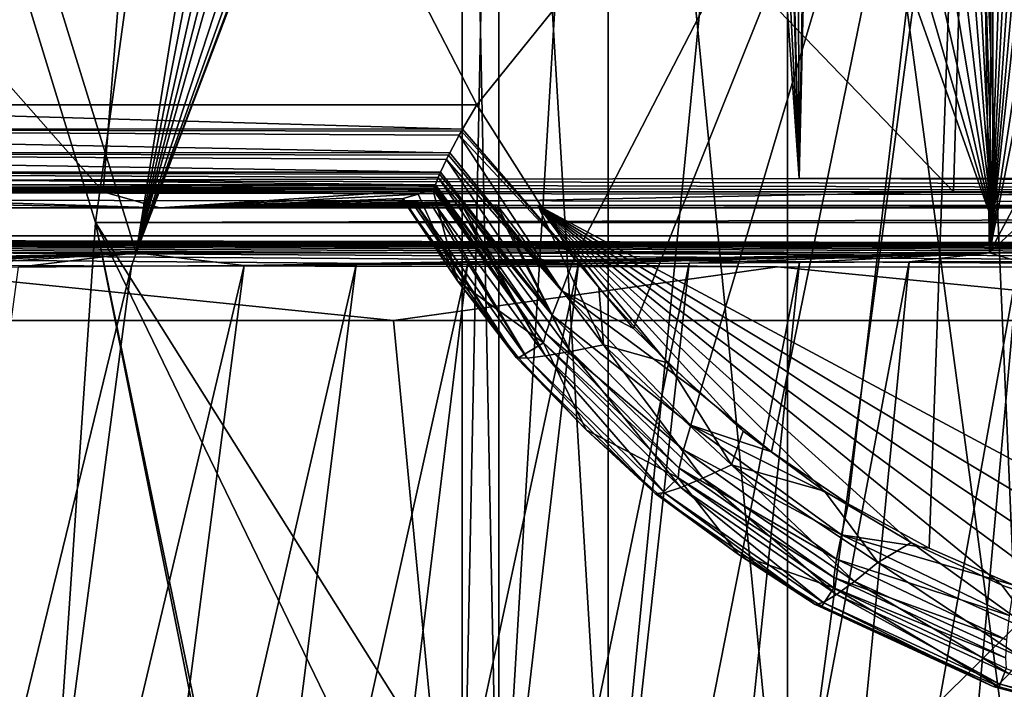
# Model space of a CAD drawing. Units: millimetres. Extents: x -28 to 28, y -26 to 80.
# Drawn here: x -6 to -4, y 4 to 5 of the extents above; entities that cross this region are included whole.
import ezdxf

# ---------------------------------------------------------------- set-up
doc = ezdxf.new("R2010")
doc.units = ezdxf.units.MM
doc.header["$LTSCALE"] = 65.185185
for name, color, linetype in [('1445', 7, 'CONTINUOUS'), ('1446', 7, 'CONTINUOUS'), ('1457', 7, 'CONTINUOUS'), ('1460', 7, 'CONTINUOUS'), ('1461', 7, 'CONTINUOUS'), ('1462', 7, 'CONTINUOUS'), ('1463', 7, 'CONTINUOUS'), ('1468', 7, 'CONTINUOUS'), ('1470', 7, 'CONTINUOUS'), ('1474', 7, 'CONTINUOUS'), ('1477', 7, 'CONTINUOUS'), ('20', 7, 'CONTINUOUS'), ('38', 7, 'CONTINUOUS'), ('40', 7, 'CONTINUOUS'), ('5', 7, 'CONTINUOUS'), ('59', 7, 'CONTINUOUS'), ('68', 7, 'CONTINUOUS'), ('7', 7, 'CONTINUOUS'), ('70', 7, 'CONTINUOUS'), ('706', 7, 'CONTINUOUS'), ('710', 7, 'CONTINUOUS'), ('726', 7, 'CONTINUOUS'), ('9', 7, 'CONTINUOUS'), ('95', 7, 'CONTINUOUS')]:
    doc.layers.add(name, color=color, linetype=linetype)

msp = doc.modelspace()

# ---------------------------------------------------------------- linework, layer by layer
at = {"layer": '1445', "color": 7, "linetype": 'Continuous', "true_color": 0xc8ffff}
for points in [[(-5.2924, 3.1), (-5.2273, 3.1, 0.8279), (-5.2924, 6.33), (-5.2924, 3.1)], [(-5.2924, 6.33), (-5.2273, 3.1, 0.8279), (-5.2273, 6.33, 0.8279), (-5.2924, 6.33)], [(-5.2273, 3.1, 0.8279), (-5.0334, 3.1, 1.6354), (-5.2273, 6.33, 0.8279), (-5.2273, 3.1, 0.8279)], [(-5.2273, 6.33, 0.8279), (-5.0334, 3.1, 1.6354), (-5.0334, 6.33, 1.6354), (-5.2273, 6.33, 0.8279)], [(-5.0334, 3.1, 1.6354), (-4.7156, 3.1, 2.4027), (-5.0334, 6.33, 1.6354), (-5.0334, 3.1, 1.6354)], [(-5.0334, 6.33, 1.6354), (-4.7156, 3.1, 2.4027), (-4.7156, 6.33, 2.4027), (-5.0334, 6.33, 1.6354)], [(-4.7156, 3.1, 2.4027), (-4.2817, 3.1, 3.1108), (-4.7156, 6.33, 2.4027), (-4.7156, 3.1, 2.4027)], [(-4.7156, 6.33, 2.4027), (-4.2817, 3.1, 3.1108), (-4.2817, 6.33, 3.1108), (-4.7156, 6.33, 2.4027)]]:
    msp.add_3dface(points, dxfattribs=at)
at = {"layer": '1446', "color": 7, "linetype": 'Continuous', "true_color": 0xc8ffff}
for points in [[(-5.2273, 3.1, -0.8279), (-5.2924, 3.1), (-5.2273, 6.33, -0.8279), (-5.2273, 3.1, -0.8279)], [(-5.2924, 3.1), (-5.2924, 6.33), (-5.2273, 6.33, -0.8279), (-5.2924, 3.1)], [(-5.0334, 3.1, -1.6354), (-5.2273, 3.1, -0.8279), (-5.0334, 6.33, -1.6354), (-5.0334, 3.1, -1.6354)], [(-5.0334, 6.33, -1.6354), (-5.2273, 3.1, -0.8279), (-5.2273, 6.33, -0.8279), (-5.0334, 6.33, -1.6354)], [(-4.7156, 3.1, -2.4027), (-5.0334, 3.1, -1.6354), (-4.7156, 6.33, -2.4027), (-4.7156, 3.1, -2.4027)], [(-4.7156, 6.33, -2.4027), (-5.0334, 3.1, -1.6354), (-5.0334, 6.33, -1.6354), (-4.7156, 6.33, -2.4027)], [(-4.2817, 3.1, -3.1108), (-4.7156, 3.1, -2.4027), (-4.2817, 6.33, -3.1108), (-4.2817, 3.1, -3.1108)], [(-4.2817, 6.33, -3.1108), (-4.7156, 3.1, -2.4027), (-4.7156, 6.33, -2.4027), (-4.2817, 6.33, -3.1108)]]:
    msp.add_3dface(points, dxfattribs=at)
at = {"layer": '1457', "color": 7, "linetype": 'Continuous'}
for points in [[(-5.8244, 5.6629, -27.2109), (-6.7766, 4.5823, -27.0926), (-7.2218, 5.6713, -27.0309), (-5.8244, 5.6629, -27.2109)], [(-5.2665, 4.582, -27.2717), (-6.7766, 4.5823, -27.0926), (-5.8244, 5.6629, -27.2109), (-5.2665, 4.582, -27.2717)], [(-4.3978, 5.6576, -27.3538), (-5.2665, 4.582, -27.2717), (-5.8244, 5.6629, -27.2109), (-4.3978, 5.6576, -27.3538)], [(-5.0939, 4.3107, -27.2892), (-5.2665, 4.582, -27.2717), (-4.3978, 5.6576, -27.3538), (-5.0939, 4.3107, -27.2892)], [(-4.9883, 4.1862, -27.2996), (-5.0939, 4.3107, -27.2892), (-4.3978, 5.6576, -27.3538), (-4.9883, 4.1862, -27.2996)], [(-4.8712, 4.0713, -27.3109), (-4.9883, 4.1862, -27.2996), (-4.3978, 5.6576, -27.3538), (-4.8712, 4.0713, -27.3109)], [(-4.7441, 3.9674, -27.3229), (-4.8712, 4.0713, -27.3109), (-4.3978, 5.6576, -27.3538), (-4.7441, 3.9674, -27.3229)], [(-4.6082, 3.8757, -27.3353), (-4.7441, 3.9674, -27.3229), (-4.3978, 5.6576, -27.3538), (-4.6082, 3.8757, -27.3353)], [(-4.4645, 3.797, -27.348), (-4.6082, 3.8757, -27.3353), (-4.3978, 5.6576, -27.3538), (-4.4645, 3.797, -27.348)], [(-4.3143, 3.7318, -27.3609), (-4.4645, 3.797, -27.348), (-4.3978, 5.6576, -27.3538), (-4.3143, 3.7318, -27.3609)], [(-2.9646, 5.6558, -27.4561), (-4.3143, 3.7318, -27.3609), (-4.3978, 5.6576, -27.3538), (-2.9646, 5.6558, -27.4561)]]:
    msp.add_3dface(points, dxfattribs=at)
at = {"layer": '1460', "color": 7, "linetype": 'Continuous'}
for points in [[(-5.2665, 4.582, -27.2717), (-5.0939, 4.3107, -27.2892), (-5.2914, 4.5392, -27.2629), (-5.2665, 4.582, -27.2717)], [(-5.2914, 4.5392, -27.2629), (-5.0939, 4.3107, -27.2892), (-5.2935, 4.5355, -27.2615), (-5.2914, 4.5392, -27.2629)], [(-5.2974, 4.5285, -27.2586), (-5.1155, 4.2529, -27.2771), (-5.3142, 4.4972, -27.2404), (-5.2974, 4.5285, -27.2586)], [(-5.2935, 4.5355, -27.2615), (-5.0939, 4.3107, -27.2892), (-5.2974, 4.5285, -27.2586), (-5.2935, 4.5355, -27.2615)], [(-5.2974, 4.5285, -27.2586), (-5.0939, 4.3107, -27.2892), (-5.1155, 4.2529, -27.2771), (-5.2974, 4.5285, -27.2586)], [(-5.3163, 4.4931, -27.2373), (-5.1155, 4.2529, -27.2771), (-5.3201, 4.4854, -27.2309), (-5.3163, 4.4931, -27.2373)], [(-5.3142, 4.4972, -27.2404), (-5.1155, 4.2529, -27.2771), (-5.3163, 4.4931, -27.2373), (-5.3142, 4.4972, -27.2404)], [(-5.3201, 4.4854, -27.2309), (-5.1328, 4.2097, -27.2501), (-5.3309, 4.4627, -27.2059), (-5.3201, 4.4854, -27.2309)], [(-5.3201, 4.4854, -27.2309), (-5.1155, 4.2529, -27.2771), (-5.1328, 4.2097, -27.2501), (-5.3201, 4.4854, -27.2309)], [(-5.3349, 4.4533, -27.1915), (-5.144, 4.1772, -27.2111), (-5.3394, 4.4407, -27.1644), (-5.3349, 4.4533, -27.1915)], [(-5.1328, 4.2097, -27.2501), (-5.3349, 4.4533, -27.1915), (-5.3324, 4.4592, -27.2009), (-5.1328, 4.2097, -27.2501)], [(-5.144, 4.1772, -27.2111), (-5.3349, 4.4533, -27.1915), (-5.1328, 4.2097, -27.2501), (-5.144, 4.1772, -27.2111)], [(-5.3309, 4.4627, -27.2059), (-5.1328, 4.2097, -27.2501), (-5.3324, 4.4592, -27.2009), (-5.3309, 4.4627, -27.2059)], [(-5.3394, 4.4407, -27.1644), (-5.144, 4.1772, -27.2111), (-5.3404, 4.437, -27.1526), (-5.3394, 4.4407, -27.1644)], [(-5.3404, 4.437, -27.1526), (-5.144, 4.1772, -27.2111), (-5.1479, 4.1605, -27.1705), (-5.3404, 4.437, -27.1526)], [(-5.0939, 4.3107, -27.2892), (-4.9883, 4.1862, -27.2996), (-5.1155, 4.2529, -27.2771), (-5.0939, 4.3107, -27.2892)], [(-5.1155, 4.2529, -27.2771), (-4.8869, 4.0146, -27.2994), (-5.1328, 4.2097, -27.2501), (-5.1155, 4.2529, -27.2771)], [(-4.9883, 4.1862, -27.2996), (-4.8712, 4.0713, -27.3109), (-5.1155, 4.2529, -27.2771), (-4.9883, 4.1862, -27.2996)], [(-5.1155, 4.2529, -27.2771), (-4.8712, 4.0713, -27.3109), (-4.8869, 4.0146, -27.2994), (-5.1155, 4.2529, -27.2771)], [(-5.144, 4.1772, -27.2111), (-5.1328, 4.2097, -27.2501), (-4.8997, 3.9712, -27.273), (-5.144, 4.1772, -27.2111)], [(-5.1328, 4.2097, -27.2501), (-4.8869, 4.0146, -27.2994), (-4.8997, 3.9712, -27.273), (-5.1328, 4.2097, -27.2501)], [(-5.144, 4.1772, -27.2111), (-4.9074, 3.9387, -27.2344), (-5.1479, 4.1605, -27.1705), (-5.144, 4.1772, -27.2111)], [(-4.9074, 3.9387, -27.2344), (-5.144, 4.1772, -27.2111), (-4.8997, 3.9712, -27.273), (-4.9074, 3.9387, -27.2344)], [(-5.1479, 4.1605, -27.1705), (-4.9074, 3.9387, -27.2344), (-4.9096, 3.9214, -27.1918), (-5.1479, 4.1605, -27.1705)], [(-4.8712, 4.0713, -27.3109), (-4.7441, 3.9674, -27.3229), (-4.8869, 4.0146, -27.2994), (-4.8712, 4.0713, -27.3109)], [(-4.8869, 4.0146, -27.2994), (-4.6199, 3.8206, -27.3243), (-4.8997, 3.9712, -27.273), (-4.8869, 4.0146, -27.2994)], [(-4.7441, 3.9674, -27.3229), (-4.6082, 3.8757, -27.3353), (-4.8869, 4.0146, -27.2994), (-4.7441, 3.9674, -27.3229)], [(-4.8869, 4.0146, -27.2994), (-4.6082, 3.8757, -27.3353), (-4.6199, 3.8206, -27.3243), (-4.8869, 4.0146, -27.2994)], [(-4.9074, 3.9387, -27.2344), (-4.8997, 3.9712, -27.273), (-4.6285, 3.7774, -27.2982), (-4.9074, 3.9387, -27.2344)], [(-4.8997, 3.9712, -27.273), (-4.6199, 3.8206, -27.3243), (-4.6285, 3.7774, -27.2982), (-4.8997, 3.9712, -27.273)], [(-4.9074, 3.9387, -27.2344), (-4.6333, 3.7449, -27.26), (-4.9096, 3.9214, -27.1918), (-4.9074, 3.9387, -27.2344)], [(-4.6333, 3.7449, -27.26), (-4.9074, 3.9387, -27.2344), (-4.6285, 3.7774, -27.2982), (-4.6333, 3.7449, -27.26)], [(-4.9096, 3.9214, -27.1918), (-4.6333, 3.7449, -27.26), (-4.6334, 3.7267, -27.2152), (-4.9096, 3.9214, -27.1918)], [(-4.6082, 3.8757, -27.3353), (-4.4645, 3.797, -27.348), (-4.6199, 3.8206, -27.3243), (-4.6082, 3.8757, -27.3353)], [(-4.6199, 3.8206, -27.3243), (-4.3224, 3.678, -27.3502), (-4.6285, 3.7774, -27.2982), (-4.6199, 3.8206, -27.3243)], [(-4.4645, 3.797, -27.348), (-4.3143, 3.7318, -27.3609), (-4.6199, 3.8206, -27.3243), (-4.4645, 3.797, -27.348)], [(-4.6199, 3.8206, -27.3243), (-4.3143, 3.7318, -27.3609), (-4.3224, 3.678, -27.3502), (-4.6199, 3.8206, -27.3243)], [(-4.6333, 3.7449, -27.26), (-4.6285, 3.7774, -27.2982), (-4.3272, 3.6349, -27.3246), (-4.6333, 3.7449, -27.26)], [(-4.6285, 3.7774, -27.2982), (-4.3224, 3.678, -27.3502), (-4.3272, 3.6349, -27.3246), (-4.6285, 3.7774, -27.2982)], [(-4.6333, 3.7449, -27.26), (-4.3293, 3.6026, -27.2866), (-4.6334, 3.7267, -27.2152), (-4.6333, 3.7449, -27.26)], [(-4.3293, 3.6026, -27.2866), (-4.6333, 3.7449, -27.26), (-4.3272, 3.6349, -27.3246), (-4.3293, 3.6026, -27.2866)], [(-4.6334, 3.7267, -27.2152), (-4.3293, 3.6026, -27.2866), (-4.3278, 3.584, -27.2396), (-4.6334, 3.7267, -27.2152)]]:
    msp.add_3dface(points, dxfattribs=at)
at = {"layer": '1461', "color": 7, "linetype": 'Continuous'}
for points in [[(-5.3417, 4.4337, -27.1369), (-5.1479, 4.1605, -27.1705), (-5.344, 4.432, -27.1207), (-5.3417, 4.4337, -27.1369)], [(-5.3404, 4.437, -27.1526), (-5.1479, 4.1605, -27.1705), (-5.3417, 4.4337, -27.1369), (-5.3404, 4.437, -27.1526)], [(-5.397, 4.4163, -26.815), (-5.3704, 4.4242, -26.9685), (-5.3008, 4.2706, -26.8471), (-5.397, 4.4163, -26.815)], [(-5.344, 4.432, -27.1207), (-5.3008, 4.2706, -26.8471), (-5.3704, 4.4242, -26.9685), (-5.344, 4.432, -27.1207)], [(-5.344, 4.432, -27.1207), (-5.1479, 4.1605, -27.1705), (-5.3008, 4.2706, -26.8471), (-5.344, 4.432, -27.1207)], [(-5.3008, 4.2706, -26.8471), (-5.1479, 4.1605, -27.1705), (-5.1924, 4.1338, -26.8788), (-5.3008, 4.2706, -26.8471)], [(-5.1924, 4.1338, -26.8788), (-5.1479, 4.1605, -27.1705), (-5.0724, 4.0068, -26.9097), (-5.1924, 4.1338, -26.8788)], [(-5.1479, 4.1605, -27.1705), (-4.9096, 3.9214, -27.1918), (-5.0724, 4.0068, -26.9097), (-5.1479, 4.1605, -27.1705)], [(-5.0724, 4.0068, -26.9097), (-4.9096, 3.9214, -27.1918), (-4.942, 3.8905, -26.9396), (-5.0724, 4.0068, -26.9097)], [(-4.942, 3.8905, -26.9396), (-4.9096, 3.9214, -27.1918), (-4.8023, 3.7859, -26.968), (-4.942, 3.8905, -26.9396)], [(-4.9096, 3.9214, -27.1918), (-4.6334, 3.7267, -27.2152), (-4.8023, 3.7859, -26.968), (-4.9096, 3.9214, -27.1918)], [(-4.8023, 3.7859, -26.968), (-4.6334, 3.7267, -27.2152), (-4.6547, 3.6941, -26.9946), (-4.8023, 3.7859, -26.968)], [(-4.6547, 3.6941, -26.9946), (-4.6334, 3.7267, -27.2152), (-4.3404, 3.5515, -27.0417), (-4.6547, 3.6941, -26.9946)], [(-4.6334, 3.7267, -27.2152), (-4.3278, 3.584, -27.2396), (-4.3404, 3.5515, -27.0417), (-4.6334, 3.7267, -27.2152)], [(-4.3404, 3.5515, -27.0417), (-4.3278, 3.584, -27.2396), (-4.0086, 3.4643, -27.0797), (-4.3404, 3.5515, -27.0417)]]:
    msp.add_3dface(points, dxfattribs=at)
at = {"layer": '1462', "color": 7, "linetype": 'Continuous'}
for points in [[(-6.7766, 4.5823, -27.0926), (-5.2914, 4.5392, -27.2629), (-7.4806, 4.5396, -26.9871), (-6.7766, 4.5823, -27.0926)], [(-6.7766, 4.5823, -27.0926), (-5.2665, 4.582, -27.2717), (-5.2914, 4.5392, -27.2629), (-6.7766, 4.5823, -27.0926)], [(-5.3142, 4.4972, -27.2404), (-7.4973, 4.4975, -26.9644), (-7.4806, 4.5396, -26.9871), (-5.3142, 4.4972, -27.2404)], [(-5.2914, 4.5392, -27.2629), (-5.2935, 4.5355, -27.2615), (-7.4806, 4.5396, -26.9871), (-5.2914, 4.5392, -27.2629)], [(-5.2935, 4.5355, -27.2615), (-5.2974, 4.5285, -27.2586), (-7.4806, 4.5396, -26.9871), (-5.2935, 4.5355, -27.2615)], [(-5.2974, 4.5285, -27.2586), (-5.3142, 4.4972, -27.2404), (-7.4806, 4.5396, -26.9871), (-5.2974, 4.5285, -27.2586)], [(-5.3309, 4.4627, -27.2059), (-7.5083, 4.4629, -26.9296), (-7.4973, 4.4975, -26.9644), (-5.3309, 4.4627, -27.2059)], [(-5.3142, 4.4972, -27.2404), (-5.3163, 4.4931, -27.2373), (-7.4973, 4.4975, -26.9644), (-5.3142, 4.4972, -27.2404)], [(-5.3163, 4.4931, -27.2373), (-5.3201, 4.4854, -27.2309), (-7.4973, 4.4975, -26.9644), (-5.3163, 4.4931, -27.2373)], [(-5.3201, 4.4854, -27.2309), (-5.3309, 4.4627, -27.2059), (-7.4973, 4.4975, -26.9644), (-5.3201, 4.4854, -27.2309)], [(-5.3394, 4.4407, -27.1644), (-7.5121, 4.4407, -26.8877), (-7.5083, 4.4629, -26.9296), (-5.3394, 4.4407, -27.1644)], [(-5.3349, 4.4533, -27.1915), (-5.3394, 4.4407, -27.1644), (-7.5083, 4.4629, -26.9296), (-5.3349, 4.4533, -27.1915)], [(-5.3324, 4.4592, -27.2009), (-5.3349, 4.4533, -27.1915), (-7.5083, 4.4629, -26.9296), (-5.3324, 4.4592, -27.2009)], [(-5.3309, 4.4627, -27.2059), (-5.3324, 4.4592, -27.2009), (-7.5083, 4.4629, -26.9296), (-5.3309, 4.4627, -27.2059)], [(-7.5121, 4.4407, -26.8877), (-5.3394, 4.4407, -27.1644), (-6.8543, 4.4321, -26.9386), (-7.5121, 4.4407, -26.8877)], [(-5.3394, 4.4407, -27.1644), (-5.3404, 4.437, -27.1526), (-6.8543, 4.4321, -26.9386), (-5.3394, 4.4407, -27.1644)], [(-5.3404, 4.437, -27.1526), (-5.344, 4.432, -27.1207), (-6.8543, 4.4321, -26.9386), (-5.3404, 4.437, -27.1526)], [(-5.3404, 4.437, -27.1526), (-5.3417, 4.4337, -27.1369), (-5.344, 4.432, -27.1207), (-5.3404, 4.437, -27.1526)]]:
    msp.add_3dface(points, dxfattribs=at)
at = {"layer": '1463', "color": 7, "linetype": 'Continuous'}
for points in [[(-8.6336, 4.4, -26.0452), (-6.8543, 4.4321, -26.9386), (-5.828, 4.4, -26.4559), (-8.6336, 4.4, -26.0452)], [(-6.8543, 4.4321, -26.9386), (-5.344, 4.432, -27.1207), (-5.828, 4.4, -26.4559), (-6.8543, 4.4321, -26.9386)], [(-5.344, 4.432, -27.1207), (-5.3704, 4.4242, -26.9685), (-5.828, 4.4, -26.4559), (-5.344, 4.432, -27.1207)], [(-5.3704, 4.4242, -26.9685), (-5.397, 4.4163, -26.815), (-5.828, 4.4, -26.4559), (-5.3704, 4.4242, -26.9685)], [(-5.397, 4.4163, -26.815), (-5.3978, 4.4134, -26.7594), (-5.828, 4.4, -26.4559), (-5.397, 4.4163, -26.815)], [(-5.3978, 4.4134, -26.7594), (-5.3968, 4.4131, -26.7535), (-5.828, 4.4, -26.4559), (-5.3978, 4.4134, -26.7594)], [(-5.3968, 4.4131, -26.7535), (-5.3813, 4.4106, -26.7075), (-5.828, 4.4, -26.4559), (-5.3968, 4.4131, -26.7535)], [(-5.3813, 4.4106, -26.7075), (-5.3765, 4.4101, -26.6987), (-5.828, 4.4, -26.4559), (-5.3813, 4.4106, -26.7075)], [(-5.3765, 4.4101, -26.6987), (-5.3486, 4.408, -26.6625), (-5.828, 4.4, -26.4559), (-5.3765, 4.4101, -26.6987)], [(-5.3486, 4.408, -26.6625), (-5.3414, 4.4076, -26.6557), (-5.828, 4.4, -26.4559), (-5.3486, 4.408, -26.6625)], [(-5.3414, 4.4076, -26.6557), (-5.2994, 4.4059, -26.6268), (-5.828, 4.4, -26.4559), (-5.3414, 4.4076, -26.6557)], [(-5.2994, 4.4059, -26.6268), (-5.2933, 4.4057, -26.6237), (-5.828, 4.4, -26.4559), (-5.2994, 4.4059, -26.6268)], [(-5.2933, 4.4057, -26.6237), (-5.2344, 4.4044, -26.6049), (-5.828, 4.4, -26.4559), (-5.2933, 4.4057, -26.6237)], [(-5.2344, 4.4044, -26.6049), (-5.2303, 4.4043, -26.6042), (-5.828, 4.4, -26.4559), (-5.2344, 4.4044, -26.6049)], [(-5.2303, 4.4043, -26.6042), (-5.1579, 4.4038, -26.6022), (-5.828, 4.4, -26.4559), (-5.2303, 4.4043, -26.6042)], [(-5.828, 4.4, -26.4559), (-5.1579, 4.4038, -26.6022), (-2.8516, 4.4, -26.7119), (-5.828, 4.4, -26.4559)], [(-5.1579, 4.4038, -26.6022), (-2.6766, 4.4038, -26.7935), (-2.8516, 4.4, -26.7119), (-5.1579, 4.4038, -26.6022)]]:
    msp.add_3dface(points, dxfattribs=at)
at = {"layer": '1468', "color": 7, "linetype": 'Continuous'}
for points in [[(-2.6766, 4.4038, -26.7935), (-5.1579, 4.4038, -26.6022), (-3.651, 3.5971, -26.8758), (-2.6766, 4.4038, -26.7935)], [(-3.651, 3.5971, -26.8758), (-5.1579, 4.4038, -26.6022), (-3.825, 3.6054, -26.8616), (-3.651, 3.5971, -26.8758)], [(-3.825, 3.6054, -26.8616), (-5.1579, 4.4038, -26.6022), (-3.9982, 3.6308, -26.8439), (-3.825, 3.6054, -26.8616)], [(-3.9982, 3.6308, -26.8439), (-5.1579, 4.4038, -26.6022), (-4.1689, 3.673, -26.8227), (-3.9982, 3.6308, -26.8439)], [(-4.1689, 3.673, -26.8227), (-5.1579, 4.4038, -26.6022), (-4.3356, 3.7318, -26.7984), (-4.1689, 3.673, -26.8227)], [(-4.3356, 3.7318, -26.7984), (-5.1579, 4.4038, -26.6022), (-4.4965, 3.8069, -26.7711), (-4.3356, 3.7318, -26.7984)], [(-4.4965, 3.8069, -26.7711), (-5.1579, 4.4038, -26.6022), (-4.6499, 3.8981, -26.7411), (-4.4965, 3.8069, -26.7711)], [(-4.6499, 3.8981, -26.7411), (-5.1579, 4.4038, -26.6022), (-4.7943, 4.0045, -26.7088), (-4.6499, 3.8981, -26.7411)], [(-4.7943, 4.0045, -26.7088), (-5.1579, 4.4038, -26.6022), (-4.9281, 4.125, -26.6745), (-4.7943, 4.0045, -26.7088)], [(-4.9281, 4.125, -26.6745), (-5.1579, 4.4038, -26.6022), (-5.0498, 4.2585, -26.6389), (-4.9281, 4.125, -26.6745)]]:
    msp.add_3dface(points, dxfattribs=at)
at = {"layer": '1470', "color": 7, "linetype": 'Continuous'}
for points in [[(-5.397, 4.4163, -26.815), (-5.3968, 4.4131, -26.7535), (-5.3978, 4.4134, -26.7594), (-5.397, 4.4163, -26.815)], [(-5.397, 4.4163, -26.815), (-5.3008, 4.2706, -26.8471), (-5.3968, 4.4131, -26.7535), (-5.397, 4.4163, -26.815)], [(-5.3968, 4.4131, -26.7535), (-5.3008, 4.2706, -26.8471), (-5.1958, 4.1342, -26.8238), (-5.3968, 4.4131, -26.7535)], [(-5.3813, 4.4106, -26.7075), (-5.3968, 4.4131, -26.7535), (-5.1958, 4.1342, -26.8238), (-5.3813, 4.4106, -26.7075)], [(-5.3765, 4.4101, -26.6987), (-5.3813, 4.4106, -26.7075), (-5.1958, 4.1342, -26.8238), (-5.3765, 4.4101, -26.6987)], [(-5.3486, 4.408, -26.6625), (-5.3765, 4.4101, -26.6987), (-5.1769, 4.1336, -26.7681), (-5.3486, 4.408, -26.6625)], [(-5.3765, 4.4101, -26.6987), (-5.1958, 4.1342, -26.8238), (-5.1769, 4.1336, -26.7681), (-5.3765, 4.4101, -26.6987)], [(-5.3414, 4.4076, -26.6557), (-5.3486, 4.408, -26.6625), (-5.1769, 4.1336, -26.7681), (-5.3414, 4.4076, -26.6557)], [(-5.2994, 4.4059, -26.6268), (-5.3414, 4.4076, -26.6557), (-5.1445, 4.1374, -26.7239), (-5.2994, 4.4059, -26.6268)], [(-5.3414, 4.4076, -26.6557), (-5.1769, 4.1336, -26.7681), (-5.1445, 4.1374, -26.7239), (-5.3414, 4.4076, -26.6557)], [(-5.2933, 4.4057, -26.6237), (-5.2994, 4.4059, -26.6268), (-5.1445, 4.1374, -26.7239), (-5.2933, 4.4057, -26.6237)], [(-5.2344, 4.4044, -26.6049), (-5.2933, 4.4057, -26.6237), (-5.1001, 4.1451, -26.6899), (-5.2344, 4.4044, -26.6049)], [(-5.2933, 4.4057, -26.6237), (-5.1445, 4.1374, -26.7239), (-5.1001, 4.1451, -26.6899), (-5.2933, 4.4057, -26.6237)], [(-5.2303, 4.4043, -26.6042), (-5.2344, 4.4044, -26.6049), (-5.1001, 4.1451, -26.6899), (-5.2303, 4.4043, -26.6042)], [(-5.1579, 4.4038, -26.6022), (-5.2303, 4.4043, -26.6042), (-5.0417, 4.1573, -26.6672), (-5.1579, 4.4038, -26.6022)], [(-5.2303, 4.4043, -26.6042), (-5.1001, 4.1451, -26.6899), (-5.0417, 4.1573, -26.6672), (-5.2303, 4.4043, -26.6042)], [(-5.0498, 4.2585, -26.6389), (-5.1579, 4.4038, -26.6022), (-5.0417, 4.1573, -26.6672), (-5.0498, 4.2585, -26.6389)], [(-5.3008, 4.2706, -26.8471), (-5.1924, 4.1338, -26.8788), (-5.1958, 4.1342, -26.8238), (-5.3008, 4.2706, -26.8471)], [(-4.9281, 4.125, -26.6745), (-5.0498, 4.2585, -26.6389), (-5.0417, 4.1573, -26.6672), (-4.9281, 4.125, -26.6745)], [(-5.1001, 4.1451, -26.6899), (-4.8659, 3.9208, -26.7527), (-5.0417, 4.1573, -26.6672), (-5.1001, 4.1451, -26.6899)], [(-4.9281, 4.125, -26.6745), (-5.0417, 4.1573, -26.6672), (-4.8148, 3.9447, -26.7269), (-4.9281, 4.125, -26.6745)], [(-5.0417, 4.1573, -26.6672), (-4.8659, 3.9208, -26.7527), (-4.8148, 3.9447, -26.7269), (-5.0417, 4.1573, -26.6672)], [(-5.1769, 4.1336, -26.7681), (-4.9335, 3.8952, -26.8346), (-5.1445, 4.1374, -26.7239), (-5.1769, 4.1336, -26.7681)], [(-5.1445, 4.1374, -26.7239), (-4.9049, 3.9046, -26.7889), (-5.1001, 4.1451, -26.6899), (-5.1445, 4.1374, -26.7239)], [(-5.1445, 4.1374, -26.7239), (-4.9335, 3.8952, -26.8346), (-4.9049, 3.9046, -26.7889), (-5.1445, 4.1374, -26.7239)], [(-5.1001, 4.1451, -26.6899), (-4.9049, 3.9046, -26.7889), (-4.8659, 3.9208, -26.7527), (-5.1001, 4.1451, -26.6899)], [(-5.1924, 4.1338, -26.8788), (-5.0724, 4.0068, -26.9097), (-5.1958, 4.1342, -26.8238), (-5.1924, 4.1338, -26.8788)], [(-5.1958, 4.1342, -26.8238), (-5.0724, 4.0068, -26.9097), (-4.9502, 3.8936, -26.891), (-5.1958, 4.1342, -26.8238)], [(-5.1958, 4.1342, -26.8238), (-4.9502, 3.8936, -26.891), (-5.1769, 4.1336, -26.7681), (-5.1958, 4.1342, -26.8238)], [(-5.1769, 4.1336, -26.7681), (-4.9502, 3.8936, -26.891), (-4.9335, 3.8952, -26.8346), (-5.1769, 4.1336, -26.7681)], [(-4.7943, 4.0045, -26.7088), (-4.9281, 4.125, -26.6745), (-4.8148, 3.9447, -26.7269), (-4.7943, 4.0045, -26.7088)], [(-5.0724, 4.0068, -26.9097), (-4.942, 3.8905, -26.9396), (-4.9502, 3.8936, -26.891), (-5.0724, 4.0068, -26.9097)], [(-4.6499, 3.8981, -26.7411), (-4.7943, 4.0045, -26.7088), (-4.8148, 3.9447, -26.7269), (-4.6499, 3.8981, -26.7411)], [(-4.8659, 3.9208, -26.7527), (-4.597, 3.738, -26.8101), (-4.8148, 3.9447, -26.7269), (-4.8659, 3.9208, -26.7527)], [(-4.6499, 3.8981, -26.7411), (-4.8148, 3.9447, -26.7269), (-4.5555, 3.7718, -26.7815), (-4.6499, 3.8981, -26.7411)], [(-4.8148, 3.9447, -26.7269), (-4.597, 3.738, -26.8101), (-4.5555, 3.7718, -26.7815), (-4.8148, 3.9447, -26.7269)], [(-4.9049, 3.9046, -26.7889), (-4.6288, 3.7147, -26.8485), (-4.8659, 3.9208, -26.7527), (-4.9049, 3.9046, -26.7889)], [(-4.8659, 3.9208, -26.7527), (-4.6288, 3.7147, -26.8485), (-4.597, 3.738, -26.8101), (-4.8659, 3.9208, -26.7527)], [(-4.9502, 3.8936, -26.891), (-4.6663, 3.6972, -26.9526), (-4.9335, 3.8952, -26.8346), (-4.9502, 3.8936, -26.891)], [(-4.942, 3.8905, -26.9396), (-4.8023, 3.7859, -26.968), (-4.9502, 3.8936, -26.891), (-4.942, 3.8905, -26.9396)], [(-4.9502, 3.8936, -26.891), (-4.8023, 3.7859, -26.968), (-4.6663, 3.6972, -26.9526), (-4.9502, 3.8936, -26.891)], [(-4.9335, 3.8952, -26.8346), (-4.6523, 3.7007, -26.8956), (-4.9049, 3.9046, -26.7889), (-4.9335, 3.8952, -26.8346)], [(-4.9335, 3.8952, -26.8346), (-4.6663, 3.6972, -26.9526), (-4.6523, 3.7007, -26.8956), (-4.9335, 3.8952, -26.8346)], [(-4.9049, 3.9046, -26.7889), (-4.6523, 3.7007, -26.8956), (-4.6288, 3.7147, -26.8485), (-4.9049, 3.9046, -26.7889)], [(-4.4965, 3.8069, -26.7711), (-4.6499, 3.8981, -26.7411), (-4.5555, 3.7718, -26.7815), (-4.4965, 3.8069, -26.7711)], [(-4.4965, 3.8069, -26.7711), (-4.5555, 3.7718, -26.7815), (-4.27, 3.6444, -26.8289), (-4.4965, 3.8069, -26.7711)], [(-4.3356, 3.7318, -26.7984), (-4.4965, 3.8069, -26.7711), (-4.27, 3.6444, -26.8289), (-4.3356, 3.7318, -26.7984)], [(-4.8023, 3.7859, -26.968), (-4.6547, 3.6941, -26.9946), (-4.6663, 3.6972, -26.9526), (-4.8023, 3.7859, -26.968)], [(-4.597, 3.738, -26.8101), (-4.2997, 3.6031, -26.86), (-4.5555, 3.7718, -26.7815), (-4.597, 3.738, -26.8101)], [(-4.5555, 3.7718, -26.7815), (-4.2997, 3.6031, -26.86), (-4.27, 3.6444, -26.8289), (-4.5555, 3.7718, -26.7815)], [(-4.6288, 3.7147, -26.8485), (-4.3228, 3.5745, -26.9002), (-4.597, 3.738, -26.8101), (-4.6288, 3.7147, -26.8485)], [(-4.597, 3.738, -26.8101), (-4.3228, 3.5745, -26.9002), (-4.2997, 3.6031, -26.86), (-4.597, 3.738, -26.8101)], [(-4.1689, 3.673, -26.8227), (-4.3356, 3.7318, -26.7984), (-4.27, 3.6444, -26.8289), (-4.1689, 3.673, -26.8227)], [(-4.6663, 3.6972, -26.9526), (-4.3512, 3.552, -27.0061), (-4.6523, 3.7007, -26.8956), (-4.6663, 3.6972, -26.9526)], [(-4.6523, 3.7007, -26.8956), (-4.3402, 3.557, -26.9485), (-4.6288, 3.7147, -26.8485), (-4.6523, 3.7007, -26.8956)], [(-4.6523, 3.7007, -26.8956), (-4.3512, 3.552, -27.0061), (-4.3402, 3.557, -26.9485), (-4.6523, 3.7007, -26.8956)], [(-4.6288, 3.7147, -26.8485), (-4.3402, 3.557, -26.9485), (-4.3228, 3.5745, -26.9002), (-4.6288, 3.7147, -26.8485)], [(-4.6663, 3.6972, -26.9526), (-4.6547, 3.6941, -26.9946), (-4.3512, 3.552, -27.0061), (-4.6663, 3.6972, -26.9526)], [(-4.6547, 3.6941, -26.9946), (-4.3404, 3.5515, -27.0417), (-4.3512, 3.552, -27.0061), (-4.6547, 3.6941, -26.9946)], [(-4.3402, 3.557, -26.9485), (-4.0069, 3.4681, -26.9915), (-4.3228, 3.5745, -26.9002), (-4.3402, 3.557, -26.9485)], [(-4.3512, 3.552, -27.0061), (-4.0146, 3.4623, -27.0495), (-4.3402, 3.557, -26.9485), (-4.3512, 3.552, -27.0061)], [(-4.3512, 3.552, -27.0061), (-4.3404, 3.5515, -27.0417), (-4.0146, 3.4623, -27.0495), (-4.3512, 3.552, -27.0061)], [(-4.3404, 3.5515, -27.0417), (-4.0086, 3.4643, -27.0797), (-4.0146, 3.4623, -27.0495), (-4.3404, 3.5515, -27.0417)], [(-4.3402, 3.557, -26.9485), (-4.0146, 3.4623, -27.0495), (-4.0069, 3.4681, -26.9915), (-4.3402, 3.557, -26.9485)]]:
    msp.add_3dface(points, dxfattribs=at)
at = {"layer": '1474', "color": 7, "linetype": 'Continuous'}
for points in [[(-7.3852, 4.4283, -25.4399), (-5.9284, 4.4281, -25.6385), (-7.2038, 5.8718, -25.4672), (-7.3852, 4.4283, -25.4399)], [(-7.2038, 5.8718, -25.4672), (-5.9284, 4.4281, -25.6385), (-5.8129, 5.8719, -25.6523), (-7.2038, 5.8718, -25.4672)], [(-5.9284, 4.4281, -25.6385), (-4.4212, 4.428, -25.7967), (-5.8129, 5.8719, -25.6523), (-5.9284, 4.4281, -25.6385)], [(-5.8129, 5.8719, -25.6523), (-4.4212, 4.428, -25.7967), (-4.3785, 5.872, -25.8004), (-5.8129, 5.8719, -25.6523)], [(-4.4212, 4.428, -25.7967), (-2.8901, 4.428, -25.9087), (-4.3785, 5.872, -25.8004), (-4.4212, 4.428, -25.7967)], [(-4.3785, 5.872, -25.8004), (-2.8901, 4.428, -25.9087), (-2.9224, 5.872, -25.9068), (-4.3785, 5.872, -25.8004)]]:
    msp.add_3dface(points, dxfattribs=at)
at = {"layer": '1477', "color": 7, "linetype": 'Continuous'}
for points in [[(-8.6336, 4.4, -26.0452), (-5.828, 4.4, -26.4559), (-7.3852, 4.4283, -25.4399), (-8.6336, 4.4, -26.0452)], [(-5.828, 4.4, -26.4559), (-5.9284, 4.4281, -25.6385), (-7.3852, 4.4283, -25.4399), (-5.828, 4.4, -26.4559)], [(-5.828, 4.4, -26.4559), (-4.4212, 4.428, -25.7967), (-5.9284, 4.4281, -25.6385), (-5.828, 4.4, -26.4559)], [(-5.828, 4.4, -26.4559), (-2.8516, 4.4, -26.7119), (-4.4212, 4.428, -25.7967), (-5.828, 4.4, -26.4559)], [(-2.8516, 4.4, -26.7119), (-2.8901, 4.428, -25.9087), (-4.4212, 4.428, -25.7967), (-2.8516, 4.4, -26.7119)]]:
    msp.add_3dface(points, dxfattribs=at)
at = {"layer": '20', "color": 7, "linetype": 'Continuous'}
for points in [[(10.5605, 8.47, 23.0217), (-10.5458, 3.8627, 23.0016), (-10.6321, 8.47, 23.0217), (10.5605, 8.47, 23.0217)], [(10.5605, 8.47, 23.0217), (-10.4597, -0.6868, 22.9817), (-10.5458, 3.8627, 23.0016), (10.5605, 8.47, 23.0217)], [(-10.4597, -0.6868, 22.9817), (10.5605, 8.47, 23.0217), (-9.9575, -0.9248, 22.9807), (-10.4597, -0.6868, 22.9817)], [(-9.9575, -0.9248, 22.9807), (10.5605, 8.47, 23.0217), (-9.4661, -1.1276, 22.9798), (-9.9575, -0.9248, 22.9807)], [(10.5605, 8.47, 23.0217), (-8.1651, -1.5566, 22.9779), (-9.4661, -1.1276, 22.9798), (10.5605, 8.47, 23.0217)], [(10.5605, 8.47, 23.0217), (-6.4216, -1.9642, 22.9761), (-8.1651, -1.5566, 22.9779), (10.5605, 8.47, 23.0217)], [(-6.4216, -1.9642, 22.9761), (10.5605, 8.47, 23.0217), (-5.3775, -2.1463, 22.9753), (-6.4216, -1.9642, 22.9761)], [(10.5605, 8.47, 23.0217), (-4.2733, -2.2997, 22.9747), (-5.3775, -2.1463, 22.9753), (10.5605, 8.47, 23.0217)]]:
    msp.add_3dface(points, dxfattribs=at)
at = {"layer": '38', "color": 7, "linetype": 'Continuous'}
for points in [[(-6.3735, 4.2979, 26.9335), (-4.7335, 4.295, 27.0996), (-11.3353, 4.35, 23.95), (-6.3735, 4.2979, 26.9335)], [(-4.7335, 4.295, 27.0996), (-2.9997, 4.2928, 27.2272), (-11.3353, 4.35, 23.95), (-4.7335, 4.295, 27.0996)], [(-2.9997, 4.2928, 27.2272), (-1.2443, 4.2914, 27.3054), (-11.3353, 4.35, 23.95), (-2.9997, 4.2928, 27.2272)], [(-1.2443, 4.2914, 27.3054), (0.484, 4.291, 27.3312), (-11.3353, 4.35, 23.95), (-1.2443, 4.2914, 27.3054)], [(0.484, 4.291, 27.3312), (2.1605, 4.2914, 27.3067), (-11.3353, 4.35, 23.95), (0.484, 4.291, 27.3312)], [(2.1605, 4.2914, 27.3067), (3.7555, 4.2926, 27.2369), (-11.3353, 4.35, 23.95), (2.1605, 4.2914, 27.3067)], [(3.7555, 4.2926, 27.2369), (5.2327, 4.2945, 27.1275), (-11.3353, 4.35, 23.95), (3.7555, 4.2926, 27.2369)], [(5.2327, 4.2945, 27.1275), (6.5842, 4.2971, 26.9835), (-11.3353, 4.35, 23.95), (5.2327, 4.2945, 27.1275)], [(6.5842, 4.2971, 26.9835), (7.8329, 4.3001, 26.8085), (-11.3353, 4.35, 23.95), (6.5842, 4.2971, 26.9835)], [(7.8329, 4.3001, 26.8085), (8.9986, 4.3037, 26.6049), (-11.3353, 4.35, 23.95), (7.8329, 4.3001, 26.8085)], [(8.9986, 4.3037, 26.6049), (10.0966, 4.3077, 26.374), (-11.3353, 4.35, 23.95), (8.9986, 4.3037, 26.6049)], [(10.0966, 4.3077, 26.374), (11.1431, 4.3122, 26.1155), (-11.3353, 4.35, 23.95), (10.0966, 4.3077, 26.374)], [(-11.3353, 4.35, 23.95), (11.1431, 4.3122, 26.1155), (11.1431, 4.35, 23.95), (-11.3353, 4.35, 23.95)]]:
    msp.add_3dface(points, dxfattribs=at)
at = {"layer": '40', "color": 7, "linetype": 'Continuous'}
for points in [[(-11.3353, 8.3888, 23.95), (-11.3353, 6.3694, 23.95), (11.1431, 4.35, 23.95), (-11.3353, 8.3888, 23.95)], [(-11.3353, 8.3888, 23.95), (11.1431, 4.35, 23.95), (11.1431, 6.3694, 23.95), (-11.3353, 8.3888, 23.95)], [(-11.3353, 6.3694, 23.95), (-11.3353, 4.35, 23.95), (11.1431, 4.35, 23.95), (-11.3353, 6.3694, 23.95)]]:
    msp.add_3dface(points, dxfattribs=at)
at = {"layer": '5', "color": 7, "linetype": 'Continuous'}
for points in [[(-7.0302, 2.7077, 26.8106), (-5.2714, 2.7081, 27.0054), (-6.9485, 4.2, 26.8646), (-7.0302, 2.7077, 26.8106)], [(-6.9485, 4.2, 26.8646), (-5.2714, 2.7081, 27.0054), (-5.414, 4.2, 27.0359), (-6.9485, 4.2, 26.8646)], [(-5.414, 4.2, 27.0359), (-5.2714, 2.7081, 27.0054), (-3.7647, 4.2, 27.1771), (-5.414, 4.2, 27.0359)], [(-5.2714, 2.7081, 27.0054), (-3.5147, 2.7083, 27.1497), (-3.7647, 4.2, 27.1771), (-5.2714, 2.7081, 27.0054)]]:
    msp.add_3dface(points, dxfattribs=at)
at = {"layer": '59', "color": 7, "linetype": 'Continuous'}
for points in [[(-5.9422, 4.3736, -24.05), (-2.3692, -1.2978, -23.9508), (-1.6773, 4.3851, -24.05), (-5.9422, 4.3736, -24.05)], [(-6.109, 1.9345, -24.0074), (-4.875, -0.9445, -23.9571), (-5.9422, 4.3736, -24.05), (-6.109, 1.9345, -24.0074)], [(-4.875, -0.9445, -23.9571), (-4.8438, -0.9508, -23.957), (-5.9422, 4.3736, -24.05), (-4.875, -0.9445, -23.9571)], [(-4.8438, -0.9508, -23.957), (-3.2355, -1.2073, -23.9524), (-5.9422, 4.3736, -24.05), (-4.8438, -0.9508, -23.957)], [(-3.2355, -1.2073, -23.9524), (-2.3692, -1.2978, -23.9508), (-5.9422, 4.3736, -24.05), (-3.2355, -1.2073, -23.9524)]]:
    msp.add_3dface(points, dxfattribs=at)
at = {"layer": '68', "color": 7, "linetype": 'Continuous'}
for points in [[(-4.3494, 8.5866, -24.258), (-2.75, 4.3734, -24.338), (-4.1956, 8.7187, -24.2728), (-4.3494, 8.5866, -24.258)], [(-4.4725, 8.4272, -24.2453), (-4.3516, 4.3735, -24.2209), (-4.3494, 8.5866, -24.258), (-4.4725, 8.4272, -24.2453)], [(-4.3516, 4.3735, -24.2209), (-2.75, 4.3734, -24.338), (-4.3494, 8.5866, -24.258), (-4.3516, 4.3735, -24.2209)], [(-4.5604, 8.247, -24.2355), (-4.3516, 4.3735, -24.2209), (-4.4725, 8.4272, -24.2453), (-4.5604, 8.247, -24.2355)], [(-4.6484, 8.0666, -24.2255), (-4.3516, 4.3735, -24.2209), (-4.5604, 8.247, -24.2355), (-4.6484, 8.0666, -24.2255)], [(-4.7711, 7.9082, -24.2121), (-4.3516, 4.3735, -24.2209), (-4.6484, 8.0666, -24.2255), (-4.7711, 7.9082, -24.2121)], [(-4.9245, 7.7771, -24.1955), (-4.3516, 4.3735, -24.2209), (-4.7711, 7.9082, -24.2121), (-4.9245, 7.7771, -24.1955)], [(-5.1029, 7.6792, -24.176), (-4.3516, 4.3735, -24.2209), (-4.9245, 7.7771, -24.1955), (-5.1029, 7.6792, -24.176)], [(-5.2968, 7.6197, -24.1544), (-4.3516, 4.3735, -24.2209), (-5.1029, 7.6792, -24.176), (-5.2968, 7.6197, -24.1544)], [(-5.496, 7.6, -24.1318), (-4.3516, 4.3735, -24.2209), (-5.2968, 7.6197, -24.1544), (-5.496, 7.6, -24.1318)], [(-6.109, 1.9345, -24.0074), (-5.9422, 4.3736, -24.05), (-6.9339, 7.6004, -23.944), (-6.109, 1.9345, -24.0074)], [(-6.9339, 7.6004, -23.944), (-5.9422, 4.3736, -24.05), (-5.496, 7.6, -24.1318), (-6.9339, 7.6004, -23.944)], [(-5.9422, 4.3736, -24.05), (-4.3516, 4.3735, -24.2209), (-5.496, 7.6, -24.1318), (-5.9422, 4.3736, -24.05)]]:
    msp.add_3dface(points, dxfattribs=at)
at = {"layer": '7', "color": 7, "linetype": 'Continuous'}
for points in [[(-6.1316, 2.3895, -26.5554), (-6.3261, 2.4609, -26.5616), (-5.8785, 4.2962, -26.2755), (-6.1316, 2.3895, -26.5554)], [(-5.8785, 4.2962, -26.2755), (-6.3261, 2.4609, -26.5616), (-6.079, 4.2949, -26.2883), (-5.8785, 4.2962, -26.2755)], [(-5.9355, 2.3202, -26.5489), (-6.1316, 2.3895, -26.5554), (-5.6789, 4.2975, -26.2631), (-5.9355, 2.3202, -26.5489)], [(-5.6789, 4.2975, -26.2631), (-6.1316, 2.3895, -26.5554), (-5.8785, 4.2962, -26.2755), (-5.6789, 4.2975, -26.2631)], [(-5.738, 2.2529, -26.5423), (-5.9355, 2.3202, -26.5489), (-5.4803, 4.2987, -26.2512), (-5.738, 2.2529, -26.5423)], [(-5.4803, 4.2987, -26.2512), (-5.9355, 2.3202, -26.5489), (-5.6789, 4.2975, -26.2631), (-5.4803, 4.2987, -26.2512)], [(-5.5391, 2.1878, -26.5354), (-5.738, 2.2529, -26.5423), (-5.2826, 4.2998, -26.2398), (-5.5391, 2.1878, -26.5354)], [(-5.2826, 4.2998, -26.2398), (-5.738, 2.2529, -26.5423), (-5.4803, 4.2987, -26.2512), (-5.2826, 4.2998, -26.2398)], [(-5.3388, 2.1249, -26.5283), (-5.5391, 2.1878, -26.5354), (-5.0858, 4.3009, -26.2289), (-5.3388, 2.1249, -26.5283)], [(-5.0858, 4.3009, -26.2289), (-5.5391, 2.1878, -26.5354), (-5.2826, 4.2998, -26.2398), (-5.0858, 4.3009, -26.2289)], [(-5.1371, 2.0642, -26.5211), (-5.3388, 2.1249, -26.5283), (-4.8897, 4.302, -26.2184), (-5.1371, 2.0642, -26.5211)], [(-4.8897, 4.302, -26.2184), (-5.3388, 2.1249, -26.5283), (-5.0858, 4.3009, -26.2289), (-4.8897, 4.302, -26.2184)], [(-4.9342, 2.0057, -26.5138), (-5.1371, 2.0642, -26.5211), (-4.6945, 4.303, -26.2084), (-4.9342, 2.0057, -26.5138)], [(-4.6945, 4.303, -26.2084), (-5.1371, 2.0642, -26.5211), (-4.8897, 4.302, -26.2184), (-4.6945, 4.303, -26.2084)], [(-4.73, 1.9495, -26.5064), (-4.9342, 2.0057, -26.5138), (-4.5, 4.304, -26.1988), (-4.73, 1.9495, -26.5064)], [(-4.5, 4.304, -26.1988), (-4.9342, 2.0057, -26.5138), (-4.6945, 4.303, -26.2084), (-4.5, 4.304, -26.1988)], [(-4.5247, 1.8955, -26.499), (-4.73, 1.9495, -26.5064), (-4.3063, 4.3049, -26.1896), (-4.5247, 1.8955, -26.499)], [(-4.3063, 4.3049, -26.1896), (-4.73, 1.9495, -26.5064), (-4.5, 4.304, -26.1988), (-4.3063, 4.3049, -26.1896)], [(-4.3183, 1.8439, -26.4916), (-4.5247, 1.8955, -26.499), (-4.1132, 4.3058, -26.1808), (-4.3183, 1.8439, -26.4916)], [(-4.1132, 4.3058, -26.1808), (-4.5247, 1.8955, -26.499), (-4.3063, 4.3049, -26.1896), (-4.1132, 4.3058, -26.1808)]]:
    msp.add_3dface(points, dxfattribs=at)
at = {"layer": '70', "color": 7, "linetype": 'Continuous'}
for points in [[(-3.6704, 8.8012, -25.8076), (-3.4658, 8.8219, -25.8222), (-4.3575, 4.32, -25.7521), (-3.6704, 8.8012, -25.8076)], [(-4.3575, 4.32, -25.7521), (-3.4658, 8.8219, -25.8222), (-2.8286, 7.1988, -25.8621), (-4.3575, 4.32, -25.7521)], [(-3.8702, 8.7383, -25.7925), (-3.6704, 8.8012, -25.8076), (-4.3575, 4.32, -25.7521), (-3.8702, 8.7383, -25.7925)], [(-3.9648, 8.6913, -25.785), (-3.8702, 8.7383, -25.7925), (-4.3575, 4.32, -25.7521), (-3.9648, 8.6913, -25.785)], [(-4.0536, 8.6348, -25.7779), (-3.9648, 8.6913, -25.785), (-4.3575, 4.32, -25.7521), (-4.0536, 8.6348, -25.7779)], [(-4.1355, 8.5698, -25.7711), (-4.0536, 8.6348, -25.7779), (-4.3575, 4.32, -25.7521), (-4.1355, 8.5698, -25.7711)], [(-4.21, 8.4967, -25.7649), (-4.1355, 8.5698, -25.7711), (-4.3575, 4.32, -25.7521), (-4.21, 8.4967, -25.7649)], [(-4.3333, 8.3303, -25.7543), (-4.21, 8.4967, -25.7649), (-4.3575, 4.32, -25.7521), (-4.3333, 8.3303, -25.7543)], [(-4.419, 8.1422, -25.7467), (-4.3333, 8.3303, -25.7543), (-4.3575, 4.32, -25.7521), (-4.419, 8.1422, -25.7467)], [(-4.5034, 7.9563, -25.7391), (-4.419, 8.1422, -25.7467), (-5.87, 4.32, -25.5952), (-4.5034, 7.9563, -25.7391)], [(-5.87, 4.32, -25.5952), (-4.419, 8.1422, -25.7467), (-4.3575, 4.32, -25.7521), (-5.87, 4.32, -25.5952)], [(-4.6244, 7.7921, -25.728), (-4.5034, 7.9563, -25.7391), (-5.87, 4.32, -25.5952), (-4.6244, 7.7921, -25.728)], [(-4.7774, 7.6559, -25.7134), (-4.6244, 7.7921, -25.728), (-5.87, 4.32, -25.5952), (-4.7774, 7.6559, -25.7134)], [(-4.9565, 7.5535, -25.6958), (-4.7774, 7.6559, -25.7134), (-5.87, 4.32, -25.5952), (-4.9565, 7.5535, -25.6958)], [(-5.0535, 7.5167, -25.686), (-4.9565, 7.5535, -25.6958), (-5.87, 4.32, -25.5952), (-5.0535, 7.5167, -25.686)], [(-5.1542, 7.4899, -25.6755), (-5.0535, 7.5167, -25.686), (-5.87, 4.32, -25.5952), (-5.1542, 7.4899, -25.6755)], [(-5.2579, 7.4737, -25.6646), (-5.1542, 7.4899, -25.6755), (-5.87, 4.32, -25.5952), (-5.2579, 7.4737, -25.6646)], [(-5.3631, 7.4682, -25.6532), (-5.2579, 7.4737, -25.6646), (-5.87, 4.32, -25.5952), (-5.3631, 7.4682, -25.6532)], [(-7.3276, 4.32, -25.3981), (-6.8434, 7.4681, -25.4687), (-5.87, 4.32, -25.5952), (-7.3276, 4.32, -25.3981)], [(-6.8434, 7.4681, -25.4687), (-5.3631, 7.4682, -25.6532), (-5.87, 4.32, -25.5952), (-6.8434, 7.4681, -25.4687)], [(-2.8286, 7.1988, -25.8621), (-2.8292, 5.7594, -25.8621), (-4.3575, 4.32, -25.7521), (-2.8286, 7.1988, -25.8621)], [(-2.8299, 4.32, -25.8621), (-4.3575, 4.32, -25.7521), (-2.8292, 5.7594, -25.8621), (-2.8299, 4.32, -25.8621)]]:
    msp.add_3dface(points, dxfattribs=at)
at = {"layer": '706', "color": 251, "linetype": 'Continuous', "true_color": 0x5a5a5a}
for points in [[(-6.3634, 59.7514, 26.8844), (-6.3466, 4.4486, 26.8863), (-5.5853, 32.137, 26.9684), (-6.3634, 59.7514, 26.8844)], [(-6.3466, 4.4486, 26.8863), (-5.4512, 15.2538, 26.9819), (-5.5853, 32.137, 26.9684), (-6.3466, 4.4486, 26.8863)], [(-6.3466, 4.4486, 26.8863), (-4.6951, 4.4515, 27.0527), (-5.4512, 15.2538, 26.9819), (-6.3466, 4.4486, 26.8863)], [(-5.4512, 15.2538, 26.9819), (-4.6951, 4.4515, 27.0527), (-5.2249, 15.0275, 27.0041), (-5.4512, 15.2538, 26.9819)], [(-4.7347, 15.0276, 27.0493), (-4.6951, 4.4515, 27.0527), (-4.5086, 15.2538, 27.0688), (-4.7347, 15.0276, 27.0493)], [(-4.6951, 4.4515, 27.0527), (-4.4593, 14.623, 27.0729), (-4.5086, 15.2538, 27.0688), (-4.6951, 4.4515, 27.0527)], [(-5.2249, 15.0275, 27.0041), (-4.6951, 4.4515, 27.0527), (-4.9988, 14.8013, 27.0254), (-5.2249, 15.0275, 27.0041)], [(-4.961, 14.8013, 27.0289), (-4.6951, 4.4515, 27.0527), (-4.7347, 15.0276, 27.0493), (-4.961, 14.8013, 27.0289)], [(-4.9988, 14.8013, 27.0254), (-4.6951, 4.4515, 27.0527), (-4.9799, 14.8013, 27.0272), (-4.9988, 14.8013, 27.0254)], [(-4.6951, 4.4515, 27.0527), (-4.961, 14.8013, 27.0289), (-4.9799, 14.8013, 27.0272), (-4.6951, 4.4515, 27.0527)], [(-4.6951, 4.4515, 27.0527), (-2.9658, 4.4537, 27.1791), (-4.4593, 14.623, 27.0729), (-4.6951, 4.4515, 27.0527)], [(-4.4593, 14.623, 27.0729), (-2.9658, 4.4537, 27.1791), (-4.233, 14.3968, 27.0914), (-4.4593, 14.623, 27.0729)]]:
    msp.add_3dface(points, dxfattribs=at)
at = {"layer": '710', "color": 251, "linetype": 'Continuous', "true_color": 0x5a5a5a}
for points in [[(-4.6951, 4.4515, 27.0527), (-6.3466, 4.4486, 26.8863), (11.1431, 4.4, 24.1), (-4.6951, 4.4515, 27.0527)], [(-2.9658, 4.4537, 27.1791), (-4.6951, 4.4515, 27.0527), (11.1431, 4.4, 24.1), (-2.9658, 4.4537, 27.1791)], [(-11.3353, 4.4337, 26.0291), (-11.3354, 4.4168, 25.0646), (11.1431, 4.4, 24.1), (-11.3353, 4.4337, 26.0291)], [(-10.2973, 4.4378, 26.2666), (-11.3353, 4.4337, 26.0291), (11.1431, 4.4, 24.1), (-10.2973, 4.4378, 26.2666)], [(-9.1425, 4.4417, 26.4889), (-10.2973, 4.4378, 26.2666), (11.1431, 4.4, 24.1), (-9.1425, 4.4417, 26.4889)], [(-7.8343, 4.4453, 26.6961), (-9.1425, 4.4417, 26.4889), (11.1431, 4.4, 24.1), (-7.8343, 4.4453, 26.6961)], [(-6.3466, 4.4486, 26.8863), (-7.8343, 4.4453, 26.6961), (11.1431, 4.4, 24.1), (-6.3466, 4.4486, 26.8863)], [(-11.3353, 4.4, 24.1), (11.1431, 4.4, 24.1), (-11.3354, 4.4168, 25.0646), (-11.3353, 4.4, 24.1)]]:
    msp.add_3dface(points, dxfattribs=at)
at = {"layer": '726', "color": 251, "linetype": 'Continuous', "true_color": 0x5a5a5a}
for points in [[(11.1431, 4.4, 24.1), (-11.3353, 4.4, 24.1), (-11.3353, 32.1, 24.1), (11.1431, 4.4, 24.1)], [(11.1431, 4.4, 24.1), (-11.3353, 32.1, 24.1), (11.1431, 32.1, 24.1), (11.1431, 4.4, 24.1)]]:
    msp.add_3dface(points, dxfattribs=at)
at = {"layer": '9', "color": 7, "linetype": 'Continuous'}
for points in [[(-6.9485, 4.2, 26.8646), (-5.414, 4.2, 27.0359), (-6.3735, 4.2979, 26.9335), (-6.9485, 4.2, 26.8646)], [(-6.3735, 4.2979, 26.9335), (-5.414, 4.2, 27.0359), (-4.7335, 4.295, 27.0996), (-6.3735, 4.2979, 26.9335)], [(-5.414, 4.2, 27.0359), (-3.7647, 4.2, 27.1771), (-4.7335, 4.295, 27.0996), (-5.414, 4.2, 27.0359)], [(-4.7335, 4.295, 27.0996), (-3.7647, 4.2, 27.1771), (-2.9997, 4.2928, 27.2272), (-4.7335, 4.295, 27.0996)]]:
    msp.add_3dface(points, dxfattribs=at)
at = {"layer": '95', "color": 7, "linetype": 'Continuous'}
for points in [[(-5.9422, 4.3736, -24.05), (-1.6773, 4.3851, -24.05), (-4.3516, 4.3735, -24.2209), (-5.9422, 4.3736, -24.05)], [(-1.6773, 4.3851, -24.05), (-2.75, 4.3734, -24.338), (-4.3516, 4.3735, -24.2209), (-1.6773, 4.3851, -24.05)], [(-7.1957, 4.2868, -26.3686), (-7.3276, 4.32, -25.3981), (-5.87, 4.32, -25.5952), (-7.1957, 4.2868, -26.3686)], [(-7.0109, 4.2883, -26.3543), (-7.1957, 4.2868, -26.3686), (-5.87, 4.32, -25.5952), (-7.0109, 4.2883, -26.3543)], [(-6.827, 4.2896, -26.3405), (-7.0109, 4.2883, -26.3543), (-5.87, 4.32, -25.5952), (-6.827, 4.2896, -26.3405)], [(-6.644, 4.291, -26.3271), (-6.827, 4.2896, -26.3405), (-5.87, 4.32, -25.5952), (-6.644, 4.291, -26.3271)], [(-6.4618, 4.2923, -26.3142), (-6.644, 4.291, -26.3271), (-5.87, 4.32, -25.5952), (-6.4618, 4.2923, -26.3142)], [(-6.2805, 4.2936, -26.3017), (-6.4618, 4.2923, -26.3142), (-5.87, 4.32, -25.5952), (-6.2805, 4.2936, -26.3017)], [(-6.079, 4.2949, -26.2883), (-6.2805, 4.2936, -26.3017), (-5.87, 4.32, -25.5952), (-6.079, 4.2949, -26.2883)], [(-5.8785, 4.2962, -26.2755), (-6.079, 4.2949, -26.2883), (-5.87, 4.32, -25.5952), (-5.8785, 4.2962, -26.2755)], [(-5.6789, 4.2975, -26.2631), (-5.8785, 4.2962, -26.2755), (-5.87, 4.32, -25.5952), (-5.6789, 4.2975, -26.2631)], [(-5.6789, 4.2975, -26.2631), (-5.87, 4.32, -25.5952), (-4.3575, 4.32, -25.7521), (-5.6789, 4.2975, -26.2631)], [(-5.4803, 4.2987, -26.2512), (-5.6789, 4.2975, -26.2631), (-4.3575, 4.32, -25.7521), (-5.4803, 4.2987, -26.2512)], [(-5.2826, 4.2998, -26.2398), (-5.4803, 4.2987, -26.2512), (-4.3575, 4.32, -25.7521), (-5.2826, 4.2998, -26.2398)], [(-5.0858, 4.3009, -26.2289), (-5.2826, 4.2998, -26.2398), (-4.3575, 4.32, -25.7521), (-5.0858, 4.3009, -26.2289)], [(-4.8897, 4.302, -26.2184), (-5.0858, 4.3009, -26.2289), (-4.3575, 4.32, -25.7521), (-4.8897, 4.302, -26.2184)], [(-4.6945, 4.303, -26.2084), (-4.8897, 4.302, -26.2184), (-4.3575, 4.32, -25.7521), (-4.6945, 4.303, -26.2084)], [(-4.5, 4.304, -26.1988), (-4.6945, 4.303, -26.2084), (-4.3575, 4.32, -25.7521), (-4.5, 4.304, -26.1988)], [(-4.3063, 4.3049, -26.1896), (-4.5, 4.304, -26.1988), (-4.3575, 4.32, -25.7521), (-4.3063, 4.3049, -26.1896)], [(-4.3063, 4.3049, -26.1896), (-4.3575, 4.32, -25.7521), (-2.8299, 4.32, -25.8621), (-4.3063, 4.3049, -26.1896)]]:
    msp.add_3dface(points, dxfattribs=at)

doc.saveas('drawing.dxf')
